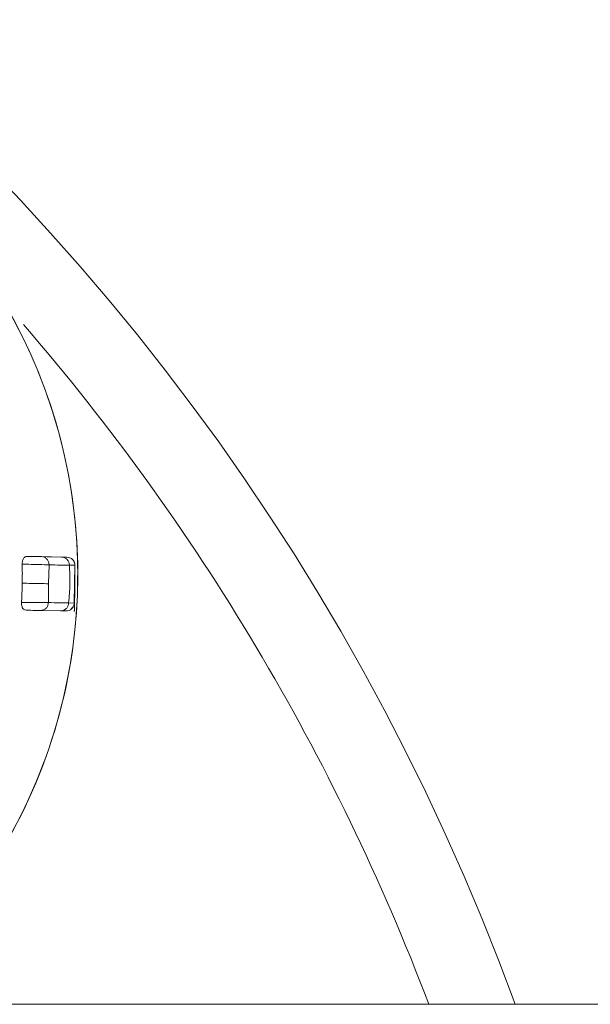
# Model space of a CAD drawing. Units: millimetres. Extents: x 0 to 420, y 0 to 297.
# Drawn here: x 310 to 311, y 168 to 170 of the extents above; entities that cross this region are included whole.
import ezdxf

# ---------------------------------------------------------------- set-up
doc = ezdxf.new("R2010")
doc.units = ezdxf.units.MM

msp = doc.modelspace()

# ---------------------------------------------------------------- linework, layer by layer
at = {"color": 7, "linetype": 'Continuous', "lineweight": 15}
for p, q in [((310.18799, 169.18188), (310.26207, 169.18054)), ((310.25202, 169.18072), (310.21468, 169.18139)), ((310.26074, 169.18056), (310.25202, 169.18072)), ((310.26207, 169.18054), (310.26207, 169.18054)), ((310.2279, 169.13114), (310.22885, 169.16613)), ((310.26646, 169.16545), (310.27679, 169.1658)), ((310.2755, 169.09474), (310.27679, 169.1658)), ((310.27679, 169.1658), (310.27679, 169.16581)), ((310.2279, 169.13114), (310.22758, 169.09614)), ((310.27587, 169.08027), (310.27678, 169.13027)), ((310.27691, 169.13931), (310.27691, 169.13931)), ((310.2755, 169.09474), (310.26518, 169.09546)), ((310.2502, 169.08073), (310.21286, 169.08141)), ((310.26025, 169.08055), (310.2502, 169.08073)), ((310.26025, 169.08055), (310.26025, 169.08055)), ((310.27462, 169.0803), (310.27587, 169.08027)), ((319.68421, 168.3503), (294.28421, 168.3503))]:
    msp.add_line(p, q, dxfattribs=at)
at = {"color": 8, "linetype": 'Continuous', "lineweight": 15}
msp.add_line((310.26207, 169.18054), (310.26074, 169.18056), dxfattribs=at)
at = {"color": 7, "linetype": 'Continuous', "lineweight": 15, "flags": 128}
for points in [[(310.22885, 169.16613), (310.2342, 169.16603), (310.23937, 169.16594), (310.24435, 169.16585), (310.24914, 169.16576), (310.25375, 169.16568), (310.25817, 169.1656), (310.26241, 169.16552), (310.26646, 169.16545)], [(310.26518, 169.09546), (310.26113, 169.09553), (310.2569, 169.09561), (310.25247, 169.09569), (310.24787, 169.09577), (310.24307, 169.09586), (310.23809, 169.09595), (310.23293, 169.09604), (310.22758, 169.09614)]]:
    msp.add_lwpolyline(points, dxfattribs=at)
at = {"color": 7, "linetype": 'Continuous', "lineweight": 15}
for centre, radius, start, end in [((306.98421, 166.8503), 4.375, 20.05104, 159.94896), ((309.28231, 169.14837), 0.99985, 329.56154, 90), ((309.28231, 169.14836), 0.99464, 356.90982, 1.00476)]:
    msp.add_arc(centre, radius, start, end, dxfattribs=at)
at = {"color": 8, "linetype": 'Continuous', "lineweight": 15}
for centre, radius, start, end in [((309.28231, 169.14837), 0.99985, 358.68491, 149.07721), ((306.98421, 166.8503), 4.225, 20.79526, 40.82562), ((309.28231, 169.14837), 0.99985, 327.61742, 358.68491)]:
    msp.add_arc(centre, radius, start, end, dxfattribs=at)
at = {"color": 7, "linetype": 'Continuous', "lineweight": 15}
for points, knots in [([(310.18799, 169.18188), (310.18627, 169.18167), (310.18398, 169.18139), (310.18132, 169.17812), (310.18008, 169.17541), (310.17932, 169.17222), (310.17904, 169.16961), (310.17904, 169.16805), (310.17904, 169.1675)], [0, 0, 0, 0, 0.4657748, 0.6205737, 0.7762138, 0.8733342, 0.9560667, 1, 1, 1, 1]), ([(310.21468, 169.18139), (310.21159, 169.18145), (310.20542, 169.18156), (310.1938, 169.18177), (310.18799, 169.18188)], [0, 0, 0, 0, 0.5000871, 1, 1, 1, 1]), ([(310.22885, 169.16613), (310.22867, 169.1681), (310.22831, 169.17204), (310.22506, 169.17706), (310.22035, 169.18061), (310.21657, 169.18113), (310.21468, 169.18139)], [0, 0, 0, 0, 0.2500485, 0.5000194, 0.7499963, 1, 1, 1, 1]), ([(310.26646, 169.16545), (310.26627, 169.16742), (310.2659, 169.17136), (310.26259, 169.17638), (310.25779, 169.17993), (310.25395, 169.18046), (310.25202, 169.18072)], [0, 0, 0, 0, 0.2500382, 0.5000227, 0.750009, 1, 1, 1, 1]), ([(310.27679, 169.1658), (310.27654, 169.16772), (310.27605, 169.17155), (310.27264, 169.17638), (310.26782, 169.17978), (310.26399, 169.18029), (310.26207, 169.18054)], [0, 0, 0, 0, 0.2500358, 0.50001, 0.749994, 1, 1, 1, 1]), ([(310.17904, 169.1675), (310.1791, 169.16375), (310.17921, 169.15597), (310.17921, 169.14414), (310.1791, 169.13607), (310.17904, 169.13203)], [0, 0, 0, 0, 0.3172617, 0.6585998, 1, 1, 1, 1]), ([(310.22885, 169.16613), (310.22349, 169.16631), (310.21276, 169.16665), (310.19028, 169.16722), (310.17904, 169.1675)], [0, 0, 0, 0, 0.4999832, 1, 1, 1, 1]), ([(310.26518, 169.09546), (310.26575, 169.10123), (310.26685, 169.11242), (310.26757, 169.13042), (310.26751, 169.14844), (310.26681, 169.15966), (310.26646, 169.16545)], [0, 0, 0, 0, 0.2575191, 0.499968, 0.7422677, 1, 1, 1, 1]), ([(310.27222, 169.17627), (310.27234, 169.17617), (310.27302, 169.17562), (310.27394, 169.1744), (310.27495, 169.17282), (310.27559, 169.17149), (310.276, 169.1704), (310.27628, 169.16949), (310.27646, 169.16872), (310.27659, 169.16802), (310.27669, 169.1674), (310.27675, 169.16677), (310.27678, 169.16629), (310.27679, 169.16593), (310.27679, 169.16581)], [0, 0, 0, 0, 0.0675926, 0.3711502, 0.5751989, 0.7124861, 0.8050444, 0.8676706, 0.9102966, 0.9395578, 0.9680259, 0.9803623, 0.9928126, 1, 1, 1, 1]), ([(310.17904, 169.13203), (310.17896, 169.12828), (310.17879, 169.12049), (310.17836, 169.10867), (310.17796, 169.10061), (310.17775, 169.09658)], [0, 0, 0, 0, 0.3172927, 0.6586172, 1, 1, 1, 1]), ([(310.2279, 169.13114), (310.22262, 169.13124), (310.21206, 169.13143), (310.19005, 169.13183), (310.17903, 169.13203)], [0, 0, 0, 0, 0.49984769, 1, 1, 1, 1]), ([(310.17775, 169.09658), (310.17773, 169.09544), (310.1777, 169.09317), (310.17821, 169.08977), (310.17942, 169.08609), (310.18212, 169.08252), (310.18459, 169.08214), (310.18617, 169.08189)], [0, 0, 0, 0, 0.0920194, 0.183415, 0.3235056, 0.5678819, 1, 1, 1, 1]), ([(310.17775, 169.09658), (310.189, 169.09645), (310.21148, 169.0962), (310.22221, 169.09616), (310.22758, 169.09614)], [0, 0, 0, 0, 0.500015, 1, 1, 1, 1]), ([(310.21286, 169.08141), (310.21476, 169.0816), (310.21855, 169.08198), (310.22339, 169.08536), (310.22682, 169.09026), (310.22732, 169.09418), (310.22758, 169.09614)], [0, 0, 0, 0, 0.2499945, 0.5000164, 0.7500116, 1, 1, 1, 1]), ([(310.2502, 169.08073), (310.25213, 169.08092), (310.256, 169.0813), (310.26092, 169.08468), (310.26441, 169.08958), (310.26492, 169.0935), (310.26518, 169.09546)], [0, 0, 0, 0, 0.2499997, 0.5000056, 0.7499977, 1, 1, 1, 1]), ([(310.2755, 169.09474), (310.27518, 169.09283), (310.27455, 169.08902), (310.27097, 169.08432), (310.26602, 169.08109), (310.26217, 169.08073), (310.26025, 169.08055)], [0, 0, 0, 0, 0.25000637, 0.49999692, 0.75000065, 1, 1, 1, 1]), ([(310.2755, 169.09475), (310.27549, 169.09461), (310.27547, 169.0943), (310.27542, 169.09376), (310.27524, 169.09253), (310.2746, 169.09007), (310.2731, 169.08687), (310.27132, 169.08574), (310.27014, 169.08498)], [0, 0, 0, 0, 0.007197, 0.016671, 0.034243, 0.1096191, 0.4071851, 1, 1, 1, 1]), ([(310.18617, 169.08189), (310.19198, 169.08179), (310.2036, 169.08157), (310.20977, 169.08146), (310.21286, 169.08141)], [0, 0, 0, 0, 0.4999158, 1, 1, 1, 1])]:
    msp.add_open_spline(points, degree=3, knots=knots, dxfattribs=at)

doc.saveas('drawing.dxf')
